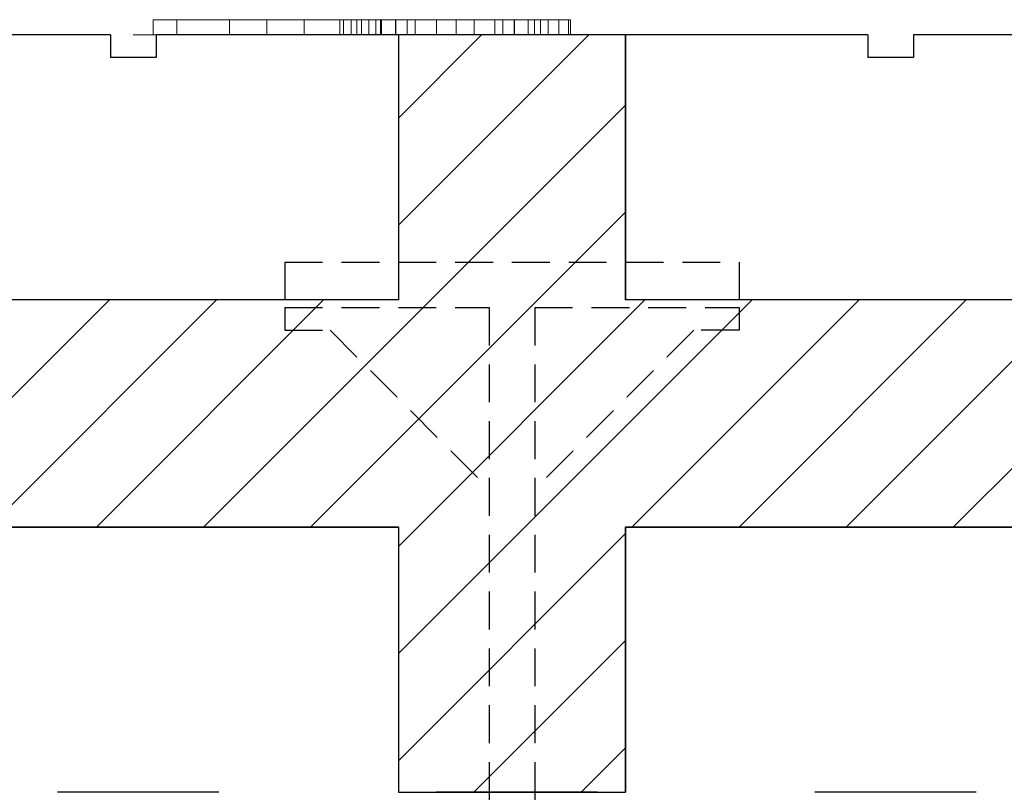
# Model space of a CAD drawing. Extents: x 14197 to 14504, y 2497 to 2693.
# Drawn here: x 14250 to 14257, y 2644 to 2649 of the extents above; entities that cross this region are included whole.
import ezdxf

# ---------------------------------------------------------------- set-up
doc = ezdxf.new("R2010")
doc.units = 0
doc.header["$MEASUREMENT"] = 0
doc.linetypes.add('HIDDEN', pattern=[0.375, 0.25, -0.125])
for name, color, linetype in [('1', 7, 'Continuous'), ('20', 84, 'Continuous'), ('3', 84, 'Continuous')]:
    doc.layers.add(name, color=color, linetype=linetype)

msp = doc.modelspace()

# ---------------------------------------------------------------- linework, layer by layer
at = {"layer": '1', "color": 7, "linetype": 'Continuous'}
for p, q in [((14250.8938, 2648.6049), (14246.1938, 2648.6049)), ((14250.8938, 2648.6049), (14250.8938, 2648.4549)), ((14251.1938, 2648.6049), (14251.1938, 2648.4549)), ((14255.8938, 2648.6049), (14251.1938, 2648.6049)), ((14253.3429, 2648.6049), (14252.7938, 2648.0558)), ((14254.05, 2648.6049), (14252.7938, 2647.3487)), ((14252.7938, 2648.6049), (14252.7938, 2646.8549)), ((14254.2938, 2648.6049), (14252.7938, 2648.6049)), ((14252.7938, 2648.6049), (14252.7938, 2648.6049)), ((14252.7938, 2648.6049), (14252.7938, 2646.8549)), ((14254.2938, 2648.6049), (14254.2938, 2646.8549)), ((14254.2938, 2646.8549), (14254.2938, 2648.6049)), ((14254.2938, 2648.6049), (14254.2938, 2648.6049)), ((14255.8938, 2648.6049), (14255.8938, 2648.4549)), ((14256.1938, 2648.6049), (14256.1938, 2648.4549)), ((14260.8938, 2648.6049), (14256.1938, 2648.6049)), ((14251.1938, 2648.4549), (14250.8938, 2648.4549)), ((14256.1938, 2648.4549), (14255.8938, 2648.4549)), ((14259.2938, 2648.1919), (14256.4568, 2645.3549)), ((14254.2938, 2648.1416), (14251.5071, 2645.3549)), ((14254.2938, 2647.4345), (14252.2142, 2645.3549)), ((14252.7938, 2646.8549), (14249.2938, 2646.8549)), ((14252.7938, 2646.8549), (14249.2938, 2646.8549)), ((14250.8857, 2646.8549), (14249.3857, 2645.3549)), ((14251.5929, 2646.8549), (14250.0929, 2645.3549)), ((14252.3, 2646.8549), (14250.8, 2645.3549)), ((14254.4213, 2646.8549), (14252.7938, 2645.2274)), ((14255.1284, 2646.8549), (14252.7938, 2644.5203)), ((14252.7938, 2646.8549), (14252.7938, 2646.8549)), ((14257.7938, 2646.8549), (14254.2938, 2646.8549)), ((14257.7938, 2646.8549), (14254.2938, 2646.8549)), ((14254.2938, 2646.8549), (14254.2938, 2646.8549)), ((14255.8355, 2646.8549), (14254.3355, 2645.3549)), ((14256.5426, 2646.8549), (14255.0426, 2645.3549)), ((14257.2497, 2646.8549), (14255.7497, 2645.3549)), ((14252.7938, 2645.3549), (14249.2938, 2645.3549)), ((14249.2938, 2645.3549), (14252.7938, 2645.3549)), ((14252.7938, 2645.3549), (14252.7938, 2643.6049)), ((14252.7938, 2645.3549), (14252.7938, 2645.3549)), ((14252.7938, 2645.3549), (14252.7938, 2643.6049)), ((14254.2938, 2645.3132), (14252.7938, 2643.8132)), ((14254.2938, 2645.3549), (14254.2938, 2643.6049)), ((14257.7938, 2645.3549), (14254.2938, 2645.3549)), ((14254.2938, 2643.6049), (14254.2938, 2645.3549)), ((14254.2938, 2645.3549), (14254.2938, 2645.3549)), ((14254.2938, 2645.3549), (14257.7938, 2645.3549)), ((14254.2938, 2644.6061), (14253.2926, 2643.6049)), ((14254.2938, 2643.899), (14253.9997, 2643.6049)), ((14251.6074, 2643.6049), (14250.5438, 2643.6049)), ((14252.7938, 2643.6049), (14252.7938, 2643.6049)), ((14252.7938, 2643.6049), (14254.2938, 2643.6049)), ((14254.1074, 2643.6049), (14253.0438, 2643.6049)), ((14253.3937, 2643.6049), (14253.3937, 2636.1049)), ((14253.6937, 2643.6049), (14253.6937, 2636.1049)), ((14254.2938, 2643.6049), (14254.2938, 2643.6049)), ((14256.6074, 2643.6049), (14255.5438, 2643.6049))]:
    msp.add_line(p, q, dxfattribs=at)
at = {"layer": '1', "color": 7, "linetype": 'HIDDEN'}
for p, q in [((14252.0437, 2647.1049), (14255.0437, 2647.1049)), ((14252.0437, 2647.1049), (14252.0437, 2646.8049)), ((14255.0437, 2647.1049), (14255.0437, 2646.8049)), ((14252.0437, 2646.8049), (14253.3937, 2646.8049)), ((14252.0437, 2646.8049), (14252.0437, 2646.6549)), ((14253.3937, 2646.8049), (14253.3937, 2643.6049)), ((14253.6937, 2646.8049), (14255.0437, 2646.8049)), ((14253.6937, 2646.8049), (14253.6937, 2643.6049)), ((14255.0437, 2646.8049), (14255.0437, 2646.6549)), ((14252.0437, 2646.6549), (14252.3437, 2646.6549)), ((14252.3437, 2646.6549), (14253.3937, 2645.6049)), ((14254.7437, 2646.6549), (14253.6937, 2645.6049)), ((14255.0437, 2646.6549), (14254.7437, 2646.6549))]:
    msp.add_line(p, q, dxfattribs=at)
at = {"layer": '1', "color": 7, "linetype": 'Continuous', "invisible_edges": 5}
for points in [[(14254.2938, 2648.455), (14254.0519, 2648.6049), (14252.7938, 2648.6049), (14254.2938, 2647.6749)], [(14254.2938, 2647.6749), (14252.7938, 2648.6049), (14252.7938, 2648.4849), (14254.2938, 2647.5549)], [(14254.2938, 2648.6049), (14254.2938, 2648.6049), (14254.0519, 2648.6049), (14254.2938, 2648.455)], [(14254.2938, 2647.5549), (14252.7938, 2648.4849), (14252.7938, 2648.455), (14254.2938, 2647.5249)], [(14254.2938, 2647.5249), (14252.7938, 2648.455), (14252.7938, 2648.0699), (14254.2938, 2647.1399)], [(14254.2938, 2647.1399), (14252.7938, 2648.0699), (14252.7938, 2647.7849), (14254.2938, 2646.8549)], [(14251.7131, 2645.3549), (14247.7938, 2647.7849), (14247.7938, 2647.6699), (14251.5277, 2645.3549)], [(14256.7131, 2645.3549), (14252.7938, 2647.7849), (14252.7938, 2647.635), (14256.4713, 2645.3549)], [(14251.5277, 2645.3549), (14247.7938, 2647.6699), (14247.7938, 2647.635), (14251.4713, 2645.3549)], [(14251.4713, 2645.3549), (14247.7938, 2647.635), (14247.7938, 2646.8549), (14250.2131, 2645.3549)], [(14256.4713, 2645.3549), (14252.7938, 2647.635), (14252.7938, 2647.5549), (14256.3421, 2645.3549)], [(14256.3421, 2645.3549), (14252.7938, 2647.5549), (14252.7938, 2646.9849), (14255.4228, 2645.3549)], [(14255.4228, 2645.3549), (14252.7938, 2646.9849), (14252.7938, 2646.8549), (14255.2131, 2645.3549)], [(14252.1728, 2645.3549), (14249.7535, 2646.8549), (14249.2938, 2646.8549), (14251.7131, 2645.3549)], [(14252.7938, 2645.3549), (14250.3745, 2646.8549), (14249.7535, 2646.8549), (14252.1728, 2645.3549)], [(14254.2938, 2644.5749), (14250.6164, 2646.8549), (14250.3745, 2646.8549), (14254.2938, 2644.4249)], [(14254.2938, 2645.1249), (14251.5035, 2646.8549), (14250.6164, 2646.8549), (14254.2938, 2644.5749)], [(14254.2938, 2645.3549), (14251.8745, 2646.8549), (14251.5035, 2646.8549), (14254.2938, 2645.1249)], [(14254.5357, 2645.3549), (14252.1164, 2646.8549), (14251.8745, 2646.8549), (14254.2938, 2645.3549)], [(14254.5921, 2645.3549), (14252.1728, 2646.8549), (14252.1164, 2646.8549), (14254.5357, 2645.3549)], [(14254.9713, 2645.3549), (14252.5519, 2646.8549), (14252.1728, 2646.8549), (14254.5921, 2645.3549)], [(14255.2131, 2645.3549), (14252.7938, 2646.8549), (14252.5519, 2646.8549), (14254.9713, 2645.3549)], [(14257.1728, 2645.3549), (14254.7535, 2646.8549), (14254.2938, 2646.8549), (14256.7131, 2645.3549)], [(14257.7938, 2645.3549), (14255.3745, 2646.8549), (14254.7535, 2646.8549), (14257.1728, 2645.3549)], [(14259.2938, 2644.4549), (14255.4228, 2646.8549), (14255.3745, 2646.8549), (14259.2938, 2644.4249)], [(14259.2938, 2644.5749), (14255.6164, 2646.8549), (14255.4228, 2646.8549), (14259.2938, 2644.4549)], [(14259.2938, 2645.3549), (14256.8745, 2646.8549), (14255.6164, 2646.8549), (14259.2938, 2644.5749)], [(14254.2938, 2644.4249), (14252.7938, 2645.3549), (14252.7938, 2644.9699), (14254.2938, 2644.0399)], [(14254.2938, 2644.0399), (14252.7938, 2644.9699), (14252.7938, 2644.6849), (14254.2938, 2643.7549)], [(14254.2938, 2643.7549), (14252.7938, 2644.6849), (14252.7938, 2644.5699), (14254.2938, 2643.6399)], [(14254.2938, 2643.6399), (14252.7938, 2644.5699), (14252.7938, 2644.5349), (14254.2938, 2643.6049)], [(14254.2938, 2643.6049), (14252.7938, 2644.5349), (14252.7938, 2643.7549), (14253.0357, 2643.6049)], [(14253.0357, 2643.6049), (14252.7938, 2643.7549), (14252.7938, 2643.6049)]]:
    msp.add_3dface(points, dxfattribs=at)
at = {"layer": '20', "lineweight": 0, "extrusion": (0, 1.22461e-16, -1)}
for p, q in [((14251.331, 2648.7049, -22.23), (14251.1749, 2648.705, -22.23)), ((14251.1749, 2648.705, -22.23), (14251.1749, 2648.705, -22.53)), ((14251.6789, 2648.705, -22.98), (14251.1749, 2648.705, -22.53)), ((14251.1749, 2648.705, -22.53), (14251.1749, 2648.605, -22.53)), ((14251.1749, 2648.705, -22.23), (14251.1749, 2648.605, -22.23)), ((14251.1749, 2648.705, -23.43), (14251.1749, 2648.7049, -23.73)), ((14251.1749, 2648.705, -23.43), (14251.6789, 2648.705, -22.98)), ((14251.1749, 2648.705, -23.43), (14251.1749, 2648.605, -23.43)), ((14251.1749, 2648.7049, -23.73), (14251.331, 2648.7049, -23.73)), ((14251.1749, 2648.7049, -23.73), (14251.1749, 2648.6049, -23.73)), ((14251.9249, 2648.7049, -22.7603), (14251.331, 2648.7049, -22.23)), ((14251.331, 2648.7049, -22.23), (14251.331, 2648.6049, -22.23)), ((14251.331, 2648.7049, -23.73), (14251.9249, 2648.7049, -23.1997)), ((14251.331, 2648.7049, -23.73), (14251.331, 2648.6049, -23.73)), ((14252.5188, 2648.705, -23.73), (14251.6789, 2648.705, -22.98)), ((14251.6789, 2648.705, -22.98), (14251.9249, 2648.7049, -22.7603)), ((14251.6789, 2648.705, -22.98), (14251.6789, 2648.605, -22.98)), ((14251.6789, 2648.705, -22.98), (14252.5188, 2648.705, -22.23)), ((14251.6789, 2648.705, -22.98), (14252.0393, 2648.7049, -22.8624)), ((14251.6789, 2648.705, -22.98), (14251.9249, 2648.7049, -23.1997)), ((14251.9249, 2648.7049, -23.1997), (14251.9249, 2648.605, -23.1997)), ((14251.9249, 2648.7049, -22.7603), (14251.9249, 2648.605, -22.7603)), ((14252.6749, 2648.7049, -23.43), (14252.0393, 2648.7049, -22.8624)), ((14252.0393, 2648.7049, -22.8624), (14252.171, 2648.7049, -22.98)), ((14252.171, 2648.7049, -22.98), (14252.1709, 2648.6049, -22.98)), ((14252.171, 2648.7049, -22.98), (14252.6749, 2648.7049, -22.53)), ((14252.407, 2648.7045, -30.1238), (14252.6442, 2648.7045, -28.5318)), ((14252.407, 2648.7045, -30.1238), (14252.407, 2648.6049, -30.1238)), ((14252.4311, 2648.7045, -30.2172), (14252.4311, 2648.6049, -30.2172)), ((14252.4822, 2648.7045, -30.25), (14252.4822, 2648.6049, -30.25)), ((14252.5188, 2648.705, -23.73), (14252.6749, 2648.705, -23.73)), ((14252.5188, 2648.705, -23.73), (14252.5188, 2648.605, -23.73)), ((14252.6749, 2648.705, -22.23), (14252.5188, 2648.705, -22.23)), ((14252.5188, 2648.705, -22.23), (14252.5188, 2648.605, -22.23)), ((14252.5511, 2648.7045, -30.2276), (14252.5511, 2648.6049, -30.2276)), ((14252.7779, 2648.7045, -28.8648), (14252.5993, 2648.7045, -30.1618)), ((14252.5993, 2648.7045, -30.1618), (14252.5993, 2648.6049, -30.1618)), ((14252.6442, 2648.7045, -28.5318), (14252.6442, 2648.6049, -28.5318)), ((14252.6749, 2648.7049, -23.43), (14252.6749, 2648.705, -23.73)), ((14252.6749, 2648.705, -23.73), (14252.6749, 2648.605, -23.73)), ((14252.6749, 2648.705, -22.23), (14252.6749, 2648.7049, -22.53)), ((14252.6749, 2648.705, -22.23), (14252.6749, 2648.605, -22.23)), ((14252.6749, 2648.7049, -23.43), (14252.6749, 2648.6049, -23.43)), ((14252.6749, 2648.7049, -22.53), (14252.6749, 2648.6049, -22.53)), ((14252.6828, 2648.7045, -28.4426), (14252.6828, 2648.6049, -28.4426)), ((14252.7738, 2648.7045, -28.4256), (14252.7738, 2648.6049, -28.4256)), ((14253.0454, 2648.7045, -30.1332), (14252.7779, 2648.7045, -28.8648)), ((14252.7779, 2648.7045, -28.8648), (14252.7779, 2648.6049, -28.8648)), ((14252.851, 2648.7045, -28.4422), (14252.851, 2648.6049, -28.4422)), ((14252.9054, 2648.7045, -28.5311), (14253.175, 2648.7045, -29.8446)), ((14252.9054, 2648.7045, -28.5311), (14252.9054, 2648.6049, -28.5311)), ((14253.0454, 2648.7045, -30.1332), (14253.0454, 2648.6049, -30.1332)), ((14253.175, 2648.7045, -29.8446), (14253.4309, 2648.7045, -28.5353)), ((14253.175, 2648.7045, -29.8446), (14253.175, 2648.6049, -29.8446)), ((14253.175, 2648.7045, -30.25), (14253.175, 2648.6049, -30.25)), ((14253.5584, 2648.7045, -28.8648), (14253.293, 2648.7045, -30.1352)), ((14253.293, 2648.7045, -30.1352), (14253.293, 2648.6049, -30.1352)), ((14253.4309, 2648.7045, -28.5353), (14253.4309, 2648.6049, -28.5353)), ((14253.4832, 2648.7045, -28.4443), (14253.4832, 2648.6049, -28.4443)), ((14253.7328, 2648.7045, -30.1535), (14253.5584, 2648.7045, -28.8648)), ((14253.5584, 2648.7045, -28.8648), (14253.5584, 2648.6049, -28.8648)), ((14253.5605, 2648.7045, -28.4256), (14253.5605, 2648.6049, -28.4256)), ((14253.6514, 2648.7045, -28.4447), (14253.6514, 2648.6049, -28.4447)), ((14253.6921, 2648.7045, -28.536), (14253.9293, 2648.7045, -30.1342)), ((14253.6921, 2648.7045, -28.536), (14253.6921, 2648.6049, -28.536)), ((14253.7328, 2648.7045, -30.1535), (14253.7328, 2648.6049, -30.1535)), ((14253.7831, 2648.7045, -30.2255), (14253.7831, 2648.6049, -30.2255)), ((14253.8521, 2648.7045, -30.25), (14253.8521, 2648.6049, -30.25)), ((14253.9169, 2648.7045, -30.2193), (14253.9169, 2648.6049, -30.2193)), ((14253.9293, 2648.7045, -30.1342), (14253.9293, 2648.6049, -30.1342)), ((14251.331, 2648.6049, -22.23), (14251.1749, 2648.605, -22.23)), ((14251.1749, 2648.605, -22.23), (14251.1749, 2648.605, -22.53)), ((14251.6789, 2648.605, -22.98), (14251.1749, 2648.605, -22.53)), ((14251.1749, 2648.605, -23.43), (14251.1749, 2648.6049, -23.73)), ((14251.1749, 2648.605, -23.43), (14251.6789, 2648.605, -22.98)), ((14251.1749, 2648.6049, -23.73), (14251.2003, 2648.6049, -23.73)), ((14251.2003, 2648.6049, -23.73), (14252.6749, 2648.6049, -22.4132)), ((14251.2003, 2648.6049, -23.73), (14251.331, 2648.6049, -23.73)), ((14252.0392, 2648.6049, -22.8624), (14251.331, 2648.6049, -22.23)), ((14251.331, 2648.6049, -23.73), (14252.6749, 2648.6049, -22.53)), ((14251.6789, 2648.605, -22.98), (14252.0392, 2648.6049, -22.8624)), ((14251.6789, 2648.605, -22.98), (14251.6789, 2648.605, -22.98)), ((14252.5188, 2648.605, -23.73), (14251.9249, 2648.605, -23.1997)), ((14251.9249, 2648.605, -22.7603), (14252.0392, 2648.6049, -22.8624)), ((14251.9249, 2648.605, -23.1997), (14252.1709, 2648.6049, -22.98)), ((14251.9249, 2648.605, -22.7603), (14252.5188, 2648.605, -22.23)), ((14252.6749, 2648.6049, -23.43), (14252.1709, 2648.6049, -22.98)), ((14252.407, 2648.6049, -30.1238), (14252.6442, 2648.6049, -28.5318)), ((14252.5188, 2648.605, -23.73), (14252.6749, 2648.605, -23.73)), ((14252.6749, 2648.605, -22.23), (14252.5188, 2648.605, -22.23)), ((14252.7779, 2648.6049, -28.8648), (14252.5993, 2648.6049, -30.1618)), ((14252.6749, 2648.6049, -23.43), (14252.6749, 2648.605, -23.73)), ((14252.6749, 2648.605, -22.23), (14252.6749, 2648.6049, -22.4132)), ((14252.6749, 2648.6049, -22.4132), (14252.6749, 2648.6049, -22.53)), ((14253.0454, 2648.6049, -30.1332), (14252.7779, 2648.6049, -28.8648)), ((14252.9054, 2648.6049, -28.5311), (14253.175, 2648.6049, -29.8446)), ((14253.175, 2648.6049, -29.8446), (14253.4309, 2648.6049, -28.5353)), ((14253.5584, 2648.6049, -28.8648), (14253.293, 2648.6049, -30.1352)), ((14253.7328, 2648.6049, -30.1535), (14253.5584, 2648.6049, -28.8648)), ((14253.6921, 2648.6049, -28.536), (14253.9293, 2648.6049, -30.1342))]:
    msp.add_line(p, q, dxfattribs=at)
at = {"layer": '20', "lineweight": 0, "extrusion": (0, 1, 1.22461e-16)}
for centre, radius, start, end in [((-14252.5879, -30.1429, 2648.7045), 0.1819, 356.09182, 6.03308), ((-14252.5212, -30.1475, 2648.7045), 0.1151, 341.92951, 356.09182), ((-14252.5068, -30.1522, 2648.7045), 0.0999, 330.56477, 341.92951), ((-14252.5018, -30.155, 2648.7045), 0.0942, 318.66559, 330.56477), ((-14252.4789, -30.1807, 2648.7045), 0.0601, 313.09555, 322.63333), ((-14252.4975, -30.1608, 2648.7045), 0.0874, 305.91549, 313.09555), ((-14252.513, -30.1394, 2648.7045), 0.1139, 296.50423, 305.91549), ((-14252.5561, -30.053, 2648.7045), 0.2103, 290.57276, 296.50423), ((-14252.4919, -30.1645, 2648.7045), 0.086, 265.67266, 276.47965), ((-14252.4921, -30.1682, 2648.7045), 0.0823, 254.49349, 265.67266), ((-14252.4906, -30.1628, 2648.7045), 0.0879, 241.19267, 254.49349), ((-14252.4755, -30.1352, 2648.7045), 0.1194, 230.70019, 241.19267), ((-14252.4446, -30.0975, 2648.7045), 0.1681, 225.4634, 230.70019), ((-14252.4505, -30.1035, 2648.7045), 0.1598, 220.02139, 225.4634), ((-14252.4518, -30.1045, 2648.7045), 0.1581, 210.69257, 220.02139), ((-14252.4411, -30.0982, 2648.7045), 0.1704, 201.88556, 210.69257), ((-14252.8103, -28.5379, 2648.7045), 0.1662, 2.09127, 10.97758), ((-14252.7671, -28.5295, 2648.7045), 0.1222, 10.97758, 22.22828), ((-14252.7566, -28.5252, 2648.7045), 0.1109, 22.22828, 33.17337), ((-14252.754, -28.5236, 2648.7045), 0.1078, 33.17337, 44.3596), ((-14252.7569, -28.5263, 2648.7045), 0.1118, 44.3596, 46.42393), ((-14252.7591, -28.5286, 2648.7045), 0.115, 46.42393, 48.44544), ((-14252.7405, -28.5599, 2648.7045), 0.1308, 63.81711, 73.85748), ((-14252.76, -28.6273, 2648.7045), 0.2009, 73.85748, 81.10449), ((-14252.7669, -28.6714, 2648.7045), 0.2455, 81.10449, 86.12874), ((-14252.7738, -28.7731, 2648.7045), 0.3474, 86.12874, 90), ((-14252.7738, -28.6316, 2648.7045), 0.206, 90, 97.99499), ((-14252.7789, -28.595, 2648.7045), 0.169, 97.99499, 107.29538), ((-14252.7809, -28.5884, 2648.7045), 0.1621, 107.29538, 111.4653), ((-14252.7825, -28.5845, 2648.7045), 0.1579, 111.4653, 115.71806), ((-14252.7457, -28.561, 2648.7045), 0.1587, 131.55456, 140.69028), ((-14252.7278, -28.5757, 2648.7045), 0.1818, 140.69028, 148.92532), ((-14252.7099, -28.5865, 2648.7045), 0.2028, 148.92532, 156.3311), ((-14252.6565, -28.6099, 2648.7045), 0.2611, 156.3311, 162.44768), ((-14253.2882, -30.0701, 2648.7045), 0.2509, 333.23156, 345.44585), ((-14253.1795, -30.125, 2648.7045), 0.1291, 312.58528, 333.23156), ((-14253.167, -30.1386, 2648.7045), 0.1106, 301.6645, 312.58528), ((-14253.1662, -30.1399, 2648.7045), 0.1091, 290.62194, 301.6645), ((-14253.1691, -30.1321, 2648.7045), 0.1174, 279.23966, 290.62194), ((-14253.175, -30.0959, 2648.7045), 0.154, 270, 279.23966), ((-14253.175, -30.1274, 2648.7045), 0.1225, 264.85613, 270), ((-14253.1764, -30.1428, 2648.7045), 0.1071, 259.16313, 264.85613), ((-14253.1779, -30.1505, 2648.7045), 0.0993, 247.69005, 259.16313), ((-14253.1791, -30.1536, 2648.7045), 0.0959, 235.90308, 247.69005), ((-14253.173, -30.1445, 2648.7045), 0.1069, 217.40094, 235.90308), ((-14253.1151, -30.1002, 2648.7045), 0.1798, 205.11981, 217.40094), ((-14253.0689, -30.0786, 2648.7045), 0.2308, 199.87632, 205.11981), ((-14252.9855, -30.0484, 2648.7045), 0.3195, 195.77054, 199.87632), ((-14253.6733, -28.6007, 2648.7045), 0.2511, 15.09124, 22.31737), ((-14253.6109, -28.575, 2648.7045), 0.1836, 22.31737, 31.48488), ((-14253.5937, -28.5645, 2648.7045), 0.1634, 31.48488, 39.56609), ((-14253.579, -28.5524, 2648.7045), 0.1445, 39.56609, 48.44544), ((-14253.5542, -28.5753, 2648.7045), 0.149, 61.54839, 70.98041), ((-14253.5569, -28.5832, 2648.7045), 0.1573, 70.98041, 80.02708), ((-14253.5587, -28.5933, 2648.7045), 0.1676, 80.02708, 85.23966), ((-14253.5605, -28.6146, 2648.7045), 0.189, 85.23966, 90), ((-14253.5605, -28.7314, 2648.7045), 0.3058, 90, 95.03952), ((-14253.5692, -28.6325, 2648.7045), 0.2065, 95.03952, 101.81315), ((-14253.5766, -28.5969, 2648.7045), 0.1701, 101.81315, 109.27465), ((-14253.5926, -28.5513, 2648.7045), 0.1218, 109.27465, 118.89418), ((-14253.5772, -28.5285, 2648.7045), 0.112, 131.55456, 142.4504), ((-14253.5752, -28.53, 2648.7045), 0.1145, 142.4504, 153.16028), ((-14253.5642, -28.5355, 2648.7045), 0.1267, 153.16028, 166.14926), ((-14253.5105, -28.5488, 2648.7045), 0.1821, 166.14926, 175.96967), ((-14253.9068, -30.0931, 2648.7045), 0.1841, 334.2983, 340.87428), ((-14253.8803, -30.1059, 2648.7045), 0.1547, 326.79169, 334.2983), ((-14253.8719, -30.1114, 2648.7045), 0.1447, 317.29866, 326.79169), ((-14253.8685, -30.1145, 2648.7045), 0.1401, 307.56772, 317.29866), ((-14253.8657, -30.1247, 2648.7045), 0.1303, 301.02381, 309.29981), ((-14253.8502, -30.1504, 2648.7045), 0.1003, 290.91317, 301.02381), ((-14253.847, -30.1586, 2648.7045), 0.0915, 278.87205, 290.91317), ((-14253.8469, -30.1594, 2648.7045), 0.0907, 266.74978, 278.87205), ((-14253.6978, -29.8156, 2648.7045), 0.4609, 250.0336, 250.44681), ((-14253.7044, -29.8337, 2648.7045), 0.4417, 249.60697, 250.0336), ((-14253.7222, -29.8816, 2648.7045), 0.3906, 244.5204, 249.60697), ((-14253.7891, -30.022, 2648.7045), 0.2351, 237.07023, 244.5204), ((-14253.826, -30.1727, 2648.7045), 0.1021, 196.53141, 207.13571), ((-14253.787, -30.1611, 2648.7045), 0.1428, 188.32669, 196.53141), ((-14253.7551, -30.1565, 2648.7045), 0.1751, 180.91522, 188.32669), ((-14253.665, -30.155, 2648.7045), 0.2652, 175.49523, 180.91522), ((-14252.5879, -30.1429, 2648.6049), 0.1819, 356.09182, 6.03308), ((-14252.5212, -30.1475, 2648.6049), 0.1151, 341.92951, 356.09182), ((-14252.5068, -30.1522, 2648.6049), 0.0999, 330.56477, 341.92951), ((-14252.5018, -30.155, 2648.6049), 0.0942, 318.66559, 330.56477), ((-14252.4789, -30.1807, 2648.6049), 0.0601, 313.09555, 322.63333), ((-14252.4975, -30.1608, 2648.6049), 0.0874, 305.91549, 313.09555), ((-14252.513, -30.1394, 2648.6049), 0.1139, 296.50423, 305.91549), ((-14252.5561, -30.053, 2648.6049), 0.2103, 290.57276, 296.50423), ((-14252.4919, -30.1645, 2648.6049), 0.086, 265.67266, 276.47965), ((-14252.4921, -30.1682, 2648.6049), 0.0823, 254.49349, 265.67266), ((-14252.4906, -30.1628, 2648.6049), 0.0879, 241.19267, 254.49349), ((-14252.4755, -30.1352, 2648.6049), 0.1194, 230.70019, 241.19267), ((-14252.4446, -30.0975, 2648.6049), 0.1681, 225.4634, 230.70019), ((-14252.4505, -30.1035, 2648.6049), 0.1598, 220.02139, 225.4634), ((-14252.4518, -30.1045, 2648.6049), 0.1581, 210.69257, 220.02139), ((-14252.4411, -30.0982, 2648.6049), 0.1704, 201.88556, 210.69257), ((-14252.8103, -28.5379, 2648.6049), 0.1662, 2.09127, 10.97758), ((-14252.7671, -28.5295, 2648.6049), 0.1222, 10.97758, 22.22828), ((-14252.7566, -28.5252, 2648.6049), 0.1109, 22.22828, 33.17337), ((-14252.754, -28.5236, 2648.6049), 0.1078, 33.17337, 44.3596), ((-14252.7569, -28.5263, 2648.6049), 0.1118, 44.3596, 46.42393), ((-14252.7591, -28.5286, 2648.6049), 0.115, 46.42393, 48.44544), ((-14252.7405, -28.5599, 2648.6049), 0.1308, 63.81711, 73.85748), ((-14252.76, -28.6273, 2648.6049), 0.2009, 73.85748, 81.10449), ((-14252.7669, -28.6714, 2648.6049), 0.2455, 81.10449, 86.12874), ((-14252.7738, -28.7731, 2648.6049), 0.3474, 86.12874, 90), ((-14252.7738, -28.6316, 2648.6049), 0.206, 90, 97.99499), ((-14252.7789, -28.595, 2648.6049), 0.169, 97.99499, 107.29538), ((-14252.7809, -28.5884, 2648.6049), 0.1621, 107.29538, 111.4653), ((-14252.7825, -28.5845, 2648.6049), 0.1579, 111.4653, 115.71806), ((-14252.7457, -28.561, 2648.6049), 0.1587, 131.55456, 140.69028), ((-14252.7278, -28.5757, 2648.6049), 0.1818, 140.69028, 148.92532), ((-14252.7099, -28.5865, 2648.6049), 0.2028, 148.92532, 156.3311), ((-14252.6565, -28.6099, 2648.6049), 0.2611, 156.3311, 162.44768), ((-14253.2882, -30.0701, 2648.6049), 0.2509, 333.23156, 345.44585), ((-14253.1795, -30.125, 2648.6049), 0.1291, 312.58528, 333.23156), ((-14253.167, -30.1386, 2648.6049), 0.1106, 301.6645, 312.58528), ((-14253.1662, -30.1399, 2648.6049), 0.1091, 290.62194, 301.6645), ((-14253.1691, -30.1321, 2648.6049), 0.1174, 279.23966, 290.62194), ((-14253.175, -30.0959, 2648.6049), 0.154, 270, 279.23966), ((-14253.175, -30.1274, 2648.6049), 0.1225, 264.85613, 270), ((-14253.1764, -30.1428, 2648.6049), 0.1071, 259.16313, 264.85613), ((-14253.1779, -30.1505, 2648.6049), 0.0993, 247.69005, 259.16313), ((-14253.1791, -30.1536, 2648.6049), 0.0959, 235.90308, 247.69005), ((-14253.173, -30.1445, 2648.6049), 0.1069, 217.40094, 235.90308), ((-14253.1151, -30.1002, 2648.6049), 0.1798, 205.11981, 217.40094), ((-14253.0689, -30.0786, 2648.6049), 0.2308, 199.87632, 205.11981), ((-14252.9855, -30.0484, 2648.6049), 0.3195, 195.77054, 199.87632), ((-14253.6733, -28.6007, 2648.6049), 0.2511, 15.09124, 22.31737), ((-14253.6109, -28.575, 2648.6049), 0.1836, 22.31737, 31.48488), ((-14253.5937, -28.5645, 2648.6049), 0.1634, 31.48488, 39.56609), ((-14253.579, -28.5524, 2648.6049), 0.1445, 39.56609, 48.44544), ((-14253.5542, -28.5753, 2648.6049), 0.149, 61.54839, 70.98041), ((-14253.5569, -28.5832, 2648.6049), 0.1573, 70.98041, 80.02708), ((-14253.5587, -28.5933, 2648.6049), 0.1676, 80.02708, 85.23966), ((-14253.5605, -28.6146, 2648.6049), 0.189, 85.23966, 90), ((-14253.5605, -28.7314, 2648.6049), 0.3058, 90, 95.03952), ((-14253.5692, -28.6325, 2648.6049), 0.2065, 95.03952, 101.81315), ((-14253.5766, -28.5969, 2648.6049), 0.1701, 101.81315, 109.27465), ((-14253.5926, -28.5513, 2648.6049), 0.1218, 109.27465, 118.89418), ((-14253.5772, -28.5285, 2648.6049), 0.112, 131.55456, 142.4504), ((-14253.5752, -28.53, 2648.6049), 0.1145, 142.4504, 153.16028), ((-14253.5642, -28.5355, 2648.6049), 0.1267, 153.16028, 166.14926), ((-14253.5105, -28.5488, 2648.6049), 0.1821, 166.14926, 175.96967), ((-14253.9068, -30.0931, 2648.6049), 0.1841, 334.2983, 340.87428), ((-14253.8803, -30.1059, 2648.6049), 0.1547, 326.79169, 334.2983), ((-14253.8719, -30.1114, 2648.6049), 0.1447, 317.29866, 326.79169), ((-14253.8685, -30.1145, 2648.6049), 0.1401, 307.56772, 317.29866), ((-14253.8657, -30.1247, 2648.6049), 0.1303, 301.02381, 309.29981), ((-14253.8502, -30.1504, 2648.6049), 0.1003, 290.91317, 301.02381), ((-14253.847, -30.1586, 2648.6049), 0.0915, 278.87205, 290.91317), ((-14253.8469, -30.1594, 2648.6049), 0.0907, 266.74978, 278.87205), ((-14253.6978, -29.8156, 2648.6049), 0.4609, 250.0336, 250.44681), ((-14253.7044, -29.8337, 2648.6049), 0.4417, 249.60697, 250.0336), ((-14253.7222, -29.8816, 2648.6049), 0.3906, 244.5204, 249.60697), ((-14253.7891, -30.022, 2648.6049), 0.2351, 237.07023, 244.5204), ((-14253.826, -30.1727, 2648.6049), 0.1021, 196.53141, 207.13571), ((-14253.787, -30.1611, 2648.6049), 0.1428, 188.32669, 196.53141), ((-14253.7551, -30.1565, 2648.6049), 0.1751, 180.91522, 188.32669), ((-14253.665, -30.155, 2648.6049), 0.2652, 175.49523, 180.91522)]:
    msp.add_arc(centre, radius, start, end, dxfattribs=at)
at = {"layer": '3', "lineweight": 0, "extrusion": (0, 1.22461e-16, -1)}
msp.add_line((14251.0438, 2648.6049), (14252.6438, 2648.6049), dxfattribs=at)
msp.add_line((14251.0438, 2648.6049), (14252.6438, 2648.6049), dxfattribs=at)

doc.saveas('drawing.dxf')
